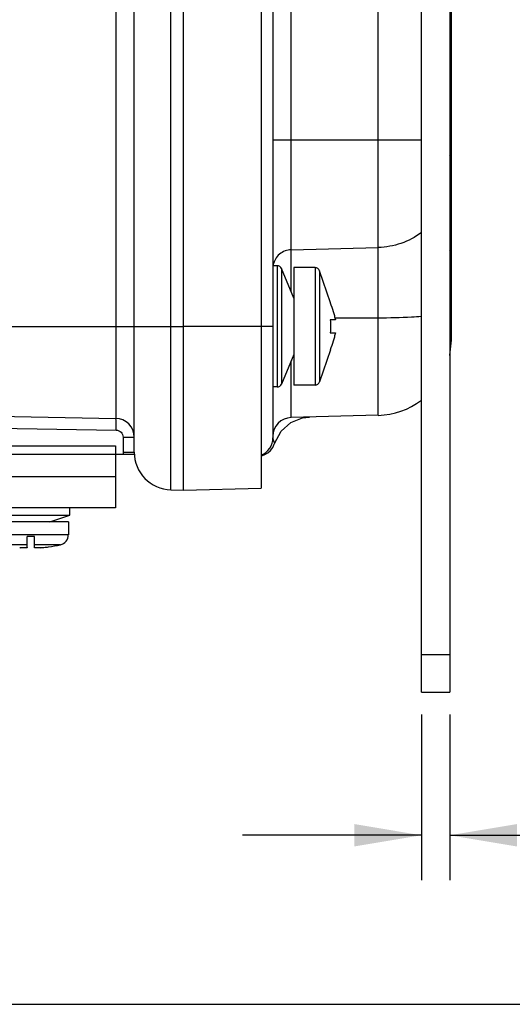
# Paper-space layout '10004660427_1_1' of a CAD drawing. Units: inches. Extents: x 0 to 34, y 0 to 22.
# Drawn here: x 26.3 to 27.6, y 11.7 to 14.4 of the extents above; entities that cross this region are included whole.
import ezdxf

# ---------------------------------------------------------------- set-up
doc = ezdxf.new("R2010")
doc.units = ezdxf.units.IN
doc.header["$LTSCALE"] = 1.87
doc.header["$MEASUREMENT"] = 0
doc.layers.get('0').update_dxf_attribs({"linetype": 'CONTINUOUS'})
doc.layers.add('GEOM_DATUMS', color=7, linetype='CONTINUOUS')
doc.styles.get("Standard").update_dxf_attribs({"font": 'txt', "width": 0.8})
doc.dimstyles.new('DIMSTYLE_1', dxfattribs={"dimtxt": 0.15625, "dimasz": 0.1875, "dimexe": 0.125, "dimexo": 0.0625, "dimgap": 0.078125, "dimtad": 0, "dimtih": 1, "dimtoh": 1, "dimlfac": 1.5, "dimzin": 4, "dimdsep": 46, "dimtxsty": 'STANDARD', "dimblk": '_FILLED', "dimblk1": '_FILLED', "dimblk2": '_FILLED', "dimcen": 0.09, "dimazin": 1, "dimtfac": 1, "dimtofl": 0, "dimtmove": 0, "dimatfit": 3, "dimldrblk": '_FILLED', "dimfxl": 1, "dimtolj": 1, "dimtzin": 4, "dimarcsym": 0})

# ---------------------------------------------------------------- blocks, each defined once
blk = doc.blocks.new('_FILLED')
at = {"color": 0, "linetype": 'BYBLOCK'}
blk.add_solid([(0, 0), (-1, 0.167), (-1, -0.167)], dxfattribs=at)
blk = doc.blocks.new('*D6')
at = {"color": 2, "linetype": 'CONTINUOUS'}
for p, q in [((27.3877, 12.5006), (27.3877, 12.0381)), ((27.4669, 12.5006), (27.4669, 12.0381)), ((27.3877, 12.1631), (26.8877, 12.1631)), ((27.4669, 12.1631), (27.8571, 12.1631))]:
    blk.add_line(p, q, dxfattribs=at)
at = {"color": 2, "linetype": 'CONTINUOUS', "xscale": 0.1875, "yscale": 0.1875, "zscale": 0.1875}
blk.add_blockref('_FILLED', (27.3877, 12.1631), dxfattribs=at)
at = {"color": 2, "linetype": 'CONTINUOUS', "xscale": 0.1875, "yscale": 0.1875, "zscale": 0.1875, "rotation": 180}
blk.add_blockref('_FILLED', (27.4669, 12.1631), dxfattribs=at)
at = {"color": 2, "linetype": 'CONTINUOUS', "insert": (27.9352, 12.2413), "char_height": 0.15625, "width": 0.625, "attachment_point": 1, "line_spacing_factor": 0.9}
blk.add_mtext('3,02\\P[.12]', dxfattribs=at)
blk = doc.blocks.new('*D14')
at = {"color": 2, "linetype": 'CONTINUOUS'}
for p, q in [((27.5294, 20.1091), (28.8967, 20.1091)), ((28.7717, 20.1091), (28.7717, 16.0562)), ((28.7717, 11.6909), (28.7717, 15.5094)), ((25.3505, 11.6909), (28.8967, 11.6909))]:
    blk.add_line(p, q, dxfattribs=at)
at = {"color": 2, "linetype": 'CONTINUOUS', "xscale": 0.1875, "yscale": 0.1875, "zscale": 0.1875}
for p, rotation in [((28.7717, 20.1091), 90), ((28.7717, 11.6909), 270)]:
    blk.add_blockref('_FILLED', p, dxfattribs=dict(at, rotation=rotation))
at = {"color": 2, "linetype": 'CONTINUOUS', "insert": (28.7092, 15.9781), "char_height": 0.15625, "width": 0.875, "attachment_point": 2, "line_spacing_factor": 0.9}
blk.add_mtext('320,73\\P[12.63]', dxfattribs=at)

psp = doc.layouts.new('10004660427_1_1')

# ---------------------------------------------------------------- linework, layer by layer
at = {"color": 7, "linetype": 'CONTINUOUS'}
for p, q in [((26.688, 13.1284), (26.688, 19.557)), ((26.5857, 13.2333), (26.5857, 19.452)), ((26.973, 19.412), (26.973, 13.2734)), ((26.5341, 19.3577), (26.5341, 13.3276)), ((27.2672, 13.3361), (27.2672, 19.3492)), ((27.4717, 13.546), (27.4717, 19.1393)), ((27.0241, 13.6813), (27.0241, 19.0041)), ((27.3877, 12.5631), (27.3877, 15.4309)), ((26.973, 14.1059), (27.3877, 14.1059)), ((27.4717, 13.9962), (27.4669, 13.9962)), ((27.4717, 13.8597), (27.4669, 13.8597)), ((27.0241, 13.7986), (27.2672, 13.8049)), ((26.9852, 13.754), (26.973, 13.754)), ((26.9852, 13.754), (26.9852, 13.4154)), ((27.0315, 13.6634), (26.9973, 13.7459)), ((26.9973, 13.7459), (26.9973, 13.4235)), ((27.0911, 13.7487), (27.0315, 13.7487)), ((27.0315, 13.7487), (27.0315, 13.4206)), ((27.0911, 13.7487), (27.0911, 13.4206)), ((27.1341, 13.6503), (27.1035, 13.7398)), ((27.1035, 13.7398), (27.1035, 13.4295)), ((27.1341, 13.6503), (27.1333, 13.6503)), ((27.1479, 13.6025), (27.1333, 13.6025)), ((27.2672, 13.6077), (27.1479, 13.6074)), ((25.8311, 13.5841), (26.7235, 13.5841)), ((26.973, 13.5841), (26.9401, 13.5841)), ((27.1333, 13.5668), (27.1479, 13.5668)), ((27.4669, 13.546), (27.4717, 13.546)), ((27.0315, 13.5059), (26.9973, 13.4235)), ((27.1341, 13.5191), (27.1035, 13.4295)), ((27.1333, 13.5191), (27.1341, 13.5191)), ((27.0241, 13.3298), (27.0241, 13.4881)), ((26.9852, 13.4154), (26.973, 13.4154)), ((27.0911, 13.4206), (27.0315, 13.4206)), ((25.8374, 13.3398), (26.5341, 13.3276)), ((26.9962, 13.2921), (27.0229, 13.3156)), ((27.2672, 13.3361), (27.0241, 13.3298)), ((26.9778, 13.2578), (26.9962, 13.2921)), ((24.8338, 13.2508), (26.5332, 13.2508)), ((26.5332, 13.2508), (26.5332, 13.0776)), ((26.9401, 13.2227), (26.9423, 13.2231)), ((26.9423, 13.2231), (26.9505, 13.2263)), ((26.5332, 13.1642), (24.8338, 13.1642)), ((26.688, 13.1284), (26.7235, 13.1275)), ((26.5332, 13.0776), (24.8338, 13.0776)), ((26.4063, 13.0576), (26.4063, 13.0776)), ((26.1877, 13.0576), (26.4063, 13.0576)), ((26.4017, 13.0386), (26.1923, 13.0386)), ((26.3503, 13.0386), (26.4063, 13.0576)), ((26.4017, 13.0386), (26.4017, 13.0021)), ((26.4017, 13.0021), (26.1923, 13.0021)), ((26.307, 12.9978), (26.287, 12.9978)), ((26.287, 12.9666), (26.287, 12.9978)), ((26.307, 12.9666), (26.307, 12.9978)), ((26.287, 12.9745), (26.2144, 12.9745)), ((26.3796, 12.9745), (26.307, 12.9745)), ((26.3464, 12.9687), (26.3464, 12.9685)), ((27.3877, 12.6681), (27.4669, 12.6681)), ((27.3877, 12.5631), (27.4669, 12.5631))]:
    psp.add_line(p, q, dxfattribs=at)
at = {"color": 3, "linetype": 'CONTINUOUS'}
psp.add_line((27.4669, 15.3978), (27.4669, 12.5631), dxfattribs=at)
at = {"color": 7, "linetype": 'CONTINUOUS'}
for points in [[(27.4669, 13.5029), (27.4675, 13.5044), (27.4717, 13.546)], [(27.0229, 13.3156), (27.0559, 13.3288), (27.0752, 13.3311)], [(26.9724, 13.246), (26.977, 13.2553), (26.9778, 13.2578)], [(26.9505, 13.2263), (26.9588, 13.2312), (26.9662, 13.2378), (26.9724, 13.246)]]:
    psp.add_lwpolyline(points, dxfattribs=at)
for centre, radius, start, end in [((27.4454, 14.0472), 0.0262, 0, 33.3279), ((27.4454, 13.8088), 0.0262, 326.6721, 360), ((27.0253, 13.7464), 0.0523, 169.1843, 171.8104), ((26.9852, 13.7408), 0.0131, 22.5292, 90), ((27.0911, 13.7356), 0.0131, 18.8804, 90), ((26.9852, 13.4285), 0.0131, 270, 337.4708), ((27.0911, 13.4338), 0.0131, 270, 341.1196), ((27.2617, 13.546), 0.21, 271.5, 306.8699), ((26.5332, 13.2751), 0.0525, 0, 89), ((27.0255, 13.2773), 0.0525, 91.5, 180), ((26.9205, 13.2734), 0.0525, 291.9859, 360), ((26.6907, 13.2333), 0.105, 180, 268.5), ((26.3733, 13.0021), 0.0283, 282.7186, 360), ((26.2867, 13.2164), 0.2506, 265.2305, 266.0008), ((26.3072, 13.2179), 0.2521, 274.0016, 274.7672), ((26.297, 13.3404), 0.375, 274.7668, 275.6089), ((26.297, 13.3404), 0.375, 275.6089, 276.5409), ((26.297, 13.3404), 0.375, 276.5409, 277.5666), ((26.297, 13.3403), 0.375, 277.5706, 282.7186)]:
    psp.add_arc(centre, radius, start, end, dxfattribs=at)
for points, knots in [([(27.3877, 13.8465), (27.3704, 13.8337), (27.3318, 13.8132), (27.2887, 13.8055), (27.2672, 13.8049)], [0, 0, 0, 0, 0.499666, 1, 1, 1, 1]), ([(27.0241, 13.7986), (27.0125, 13.7983), (26.9887, 13.7895), (26.9761, 13.7676), (26.9739, 13.7562)], [0, 0, 0, 0, 0.501033, 1, 1, 1, 1]), ([(27.1333, 13.6503), (27.1359, 13.6424), (27.1398, 13.6305), (27.1447, 13.6146), (27.1469, 13.6066), (27.1479, 13.6025)], [0, 0, 0, 0, 0.500008, 0.750011, 1, 1, 1, 1]), ([(27.3877, 13.6121), (27.3786, 13.6114), (27.3385, 13.6088), (27.2982, 13.6078), (27.2672, 13.6077)], [0, 0, 0, 0, 0.227018, 1, 1, 1, 1]), ([(27.1479, 13.5668), (27.1469, 13.5628), (27.1447, 13.5548), (27.1398, 13.5388), (27.1359, 13.527), (27.1333, 13.5191)], [0, 0, 0, 0, 0.249989, 0.499992, 1, 1, 1, 1]), ([(26.974, 13.2676), (26.9747, 13.2652), (26.9749, 13.2641), (26.9783, 13.2569), (26.9778, 13.2578)], [0, 0, 0, 0, 0.711478, 1, 1, 1, 1]), ([(26.287, 12.9666), (26.287, 12.9666), (26.2869, 12.9665), (26.2868, 12.9665), (26.2867, 12.9664), (26.2865, 12.9663), (26.2863, 12.9663), (26.2859, 12.9662), (26.2854, 12.9661), (26.2847, 12.9661), (26.2838, 12.966), (26.2827, 12.966), (26.2811, 12.9659), (26.2789, 12.966), (26.2759, 12.966), (26.2726, 12.9662), (26.2704, 12.9663), (26.2692, 12.9664)], [0, 0, 0, 0, 0.005176, 0.011865, 0.020342, 0.030733, 0.043093, 0.057438, 0.092067, 0.134492, 0.184453, 0.241617, 0.305592, 0.452132, 0.619963, 0.804338, 1, 1, 1, 1]), ([(26.3248, 12.9664), (26.3236, 12.9663), (26.3214, 12.9662), (26.3181, 12.966), (26.3151, 12.966), (26.3129, 12.9659), (26.3113, 12.966), (26.3103, 12.966), (26.3094, 12.9661), (26.3086, 12.9661), (26.3081, 12.9662), (26.3077, 12.9663), (26.3075, 12.9663), (26.3073, 12.9664), (26.3072, 12.9665), (26.3071, 12.9665), (26.307, 12.9666), (26.307, 12.9666)], [0, 0, 0, 0, 0.195676, 0.380056, 0.547885, 0.694421, 0.758393, 0.815555, 0.865513, 0.907936, 0.942563, 0.956908, 0.969268, 0.979658, 0.988136, 0.994824, 1, 1, 1, 1])]:
    psp.add_open_spline(points, degree=3, knots=knots, dxfattribs=at)
for points in [[(27.1333, 13.6025), (27.1338, 13.5966), (27.1344, 13.5847), (27.1338, 13.5728), (27.1333, 13.5668)], [(26.973, 13.2734), (26.973, 13.2714), (26.9734, 13.2695), (26.974, 13.2676)]]:
    psp.add_open_spline(points, degree=3, dxfattribs=at)
at = {"layer": 'GEOM_DATUMS', "color": 7, "linetype": 'CONTINUOUS'}
for p, q in [((26.7235, 13.1275), (26.7235, 19.5579)), ((26.9401, 19.5522), (26.9401, 13.1331)), ((26.9401, 13.5841), (26.7235, 13.5841)), ((25.0825, 13.3202), (26.5353, 13.2948)), ((26.5546, 13.2751), (26.5857, 13.2751)), ((26.5546, 13.2751), (26.5546, 13.2333)), ((26.5546, 13.2333), (26.5857, 13.2333)), ((25.0825, 13.2272), (26.5859, 13.2272)), ((26.7235, 13.1275), (26.9401, 13.1331))]:
    psp.add_line(p, q, dxfattribs=at)
psp.add_arc((26.6925, 13.2333), 0.1378, 180.0003, 182.5555, dxfattribs=at)
for points, knots in [([(26.5353, 13.2948), (26.5354, 13.299), (26.5354, 13.3067), (26.5353, 13.3159), (26.535, 13.3217), (26.5348, 13.3249), (26.5345, 13.3264), (26.5344, 13.3276), (26.5341, 13.3276)], [0, 0, 0, 0, 0.381138, 0.70436, 0.828344, 0.920862, 0.978296, 1, 1, 1, 1]), ([(26.5353, 13.2948), (26.5403, 13.2947), (26.5505, 13.2904), (26.5546, 13.2801), (26.5546, 13.2751)], [0, 0, 0, 0, 0.499785, 1, 1, 1, 1])]:
    psp.add_open_spline(points, degree=3, knots=knots, dxfattribs=at)

# ---------------------------------------------------------------- dimensions: what is measured, and where the dimension line sits
at = {"color": 2, "linetype": 'CONTINUOUS'}
dim = psp.add_linear_dim(base=(28.7717, 11.6909), p1=(27.4669, 20.1091), p2=(25.288, 11.6909), angle=270, text='<>\\P[]', dimstyle='DIMSTYLE_1', dxfattribs=at)
dim.commit()
dim.dimension.update_dxf_attribs({"geometry": '*D14', "text_midpoint": (28.7717, 15.7828), "dimtype": 160})
dim = psp.add_linear_dim(base=(27.4669, 12.1631), p1=(27.3877, 12.5631), p2=(27.4669, 12.5631), text='<>\\P[]', dimstyle='DIMSTYLE_1', dxfattribs=at)
dim.commit()
dim.dimension.update_dxf_attribs({"geometry": '*D6', "text_midpoint": (28.2477, 12.046), "dimtype": 160})

doc.saveas('drawing.dxf')
